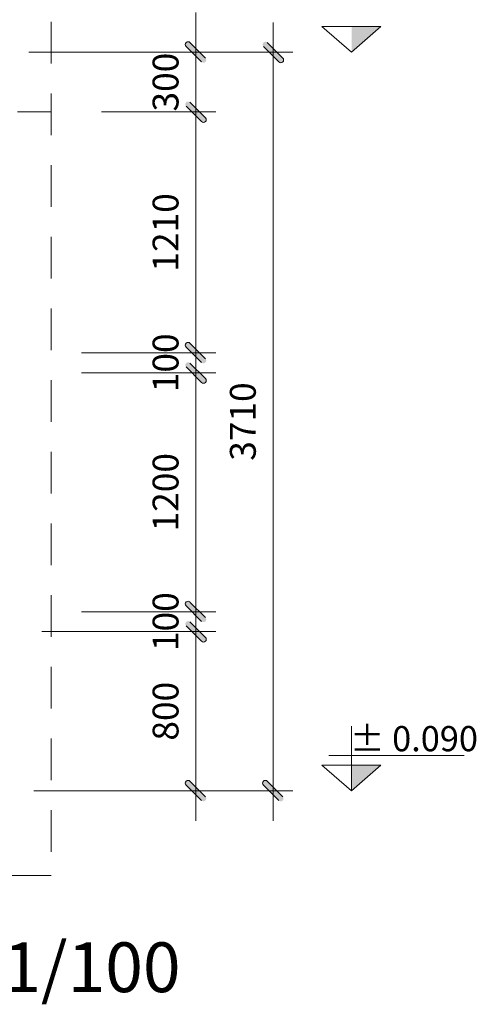
# Model space of a CAD drawing. Units: millimetres. Extents: x 17294 to 160392, y -29942 to 106519.
# Drawn here: x 38916 to 41210, y 51483 to 56428 of the extents above; entities that cross this region are included whole.
import ezdxf
from ezdxf.enums import TextEntityAlignment as Align

# ---------------------------------------------------------------- set-up
doc = ezdxf.new("R2010")
doc.units = ezdxf.units.MM
doc.header["$MEASUREMENT"] = 0
doc.header["$PDMODE"] = 3
doc.linetypes.add('KHUAT', pattern=[0.6, 0.35, -0.25])
doc.layers.get('DEFPOINTS').update_dxf_attribs({"lineweight": 9})
for name, color, linetype, lineweight in [('HACTH', 251, 'Continuous', 5), ('kt', 147, 'Continuous', 13), ('TEXT', 9, 'Continuous', 18), ('VATLIEU', 35, 'Continuous', 5)]:
    doc.layers.add(name, color=color, linetype=linetype, lineweight=lineweight)
doc.layers.add('LASER', color=5, linetype='Continuous')
doc.styles.add('AVO-200', font='txt', dxfattribs={"height": 200})
doc.styles.add('STYLE1', font='txt')
doc.styles.add('VNI-HELVE-CONDENSE', font='txt')
doc.dimstyles.new('KT1-100', dxfattribs={"dimtxt": 130, "dimasz": 100, "dimexe": 100, "dimexo": 100, "dimgap": 70, "dimtad": 1, "dimdec": 0, "dimzin": 0, "dimdsep": 46, "dimtxsty": 'VNI-HELVE-CONDENSE', "dimblk": 'DIM', "dimcen": 100, "dimclrd": 256, "dimclre": 256, "dimclrt": 4, "dimadec": 0, "dimazin": 0, "dimtfac": 1, "dimtdec": 0, "dimtix": 1, "dimtmove": 2, "dimatfit": 3, "dimldrblk": 'DOT', "dimfxl": 0, "dimtzin": 0, "dimlwd": -1, "dimlwe": -1, "dimarcsym": 0})

# ---------------------------------------------------------------- blocks, each defined once
blk = doc.blocks.new('DOT')
at = {"layer": 'LASER', "color": 0, "linetype": 'ByBlock'}
blk.add_line((-0.5, 0), (-1, 0), dxfattribs=at)
at = {"layer": 'LASER', "color": 0, "linetype": 'ByBlock', "const_width": 0.5}
blk.add_lwpolyline([(-0.25, 0, 1), (0.25, 0, 1)], format="xyb", close=True, dxfattribs=at)
blk = doc.blocks.new('DIM')
at = {"layer": 'kt'}
h = blk.add_hatch(color=3, dxfattribs=at)
h.paths.add_polyline_path([(0.486, 0.292, 1), (0.292, 0.486), (-0.194, 0), (0.194, 0)])
h.paths.add_polyline_path([(0.194, 0), (-0.194, 0), (-0.486, -0.292, 1), (-0.292, -0.486)])
for p, q in [((-0.194, 0), (-1.5, 0)), ((0.194, 0), (1.5, 0))]:
    blk.add_line(p, q, dxfattribs=at)
at = {"layer": 'kt', "color": 3}
for p, q in [((-0.486, -0.292), (0.292, 0.486)), ((-0.292, -0.486), (0.486, 0.292)), ((-0.194, 0), (0.194, 0))]:
    blk.add_line(p, q, dxfattribs=at)
blk.add_arc((-0.389, -0.389), 0.138, 135, 315, dxfattribs=at)
blk = doc.blocks.new('*D625')
at = {"layer": 'DEFPOINTS', "color": 0, "transparency": 16777216}
for p in [(38926.8, 53354.7), (39800.4, 53354.7), (39226.8, 52554.7)]:
    blk.add_point(p, dxfattribs=at)
at = {"layer": 'kt', "transparency": 16777216}
for p, q in [((39026.8, 53354.7), (39900.4, 53354.7)), ((39800.4, 52654.7), (39800.4, 53254.7)), ((39326.8, 52554.7), (39900.4, 52554.7))]:
    blk.add_line(p, q, dxfattribs=at)
at = {"layer": 'kt', "transparency": 16777216, "xscale": 100, "yscale": 100, "zscale": 100}
for p, rotation in [((39800.4, 53354.7), 90), ((39800.4, 52554.7), 270)]:
    blk.add_blockref('DIM', p, dxfattribs=dict(at, rotation=rotation))
at = {"layer": 'kt', "color": 4, "transparency": 16777216, "insert": (39665.4, 52954.7), "char_height": 130, "attachment_point": 5, "rotation": 90, "style": 'VNI-HELVE-CONDENSE'}
blk.add_mtext('800', dxfattribs=at)
blk = doc.blocks.new('_Dot')
at = {"color": 0, "linetype": 'ByBlock', "lineweight": -2}
blk.add_line((-0.5, 0), (-1, 0), dxfattribs=at)
at = {"color": 0, "linetype": 'ByBlock', "const_width": 0.5}
blk.add_lwpolyline([(-0.25, 0, 1), (0.25, 0, 1)], format="xyb", close=True, dxfattribs=at)
blk = doc.blocks.new('*D626')
at = {"layer": 'DEFPOINTS', "color": 0, "transparency": 16777216}
for p in [(39126.8, 53454.7), (39800.4, 53454.7), (38926.8, 53354.7)]:
    blk.add_point(p, dxfattribs=at)
at = {"layer": 'kt', "transparency": 16777216}
for p, q in [((39800.4, 53554.7), (39800.4, 53654.7)), ((39226.8, 53454.7), (39900.4, 53454.7)), ((39800.4, 53354.7), (39800.4, 53454.7)), ((39026.8, 53354.7), (39900.4, 53354.7)), ((39800.4, 53254.7), (39800.4, 53154.7))]:
    blk.add_line(p, q, dxfattribs=at)
at = {"layer": 'kt', "transparency": 16777216, "xscale": 100, "yscale": 100, "zscale": 100}
for p, rotation in [((39800.4, 53454.7), 270), ((39800.4, 53354.7), 90)]:
    blk.add_blockref('DIM', p, dxfattribs=dict(at, rotation=rotation))
at = {"layer": 'kt', "color": 4, "transparency": 16777216, "insert": (39665.4, 53404.7), "char_height": 130, "attachment_point": 5, "rotation": 90, "style": 'VNI-HELVE-CONDENSE'}
blk.add_mtext('100', dxfattribs=at)
blk = doc.blocks.new('*D627')
at = {"layer": 'DEFPOINTS', "color": 0, "transparency": 16777216}
for p in [(39126.8, 54654.7), (39800.4, 54654.7), (39126.8, 53454.7)]:
    blk.add_point(p, dxfattribs=at)
at = {"layer": 'kt', "transparency": 16777216}
for p, q in [((39226.8, 54654.7), (39900.4, 54654.7)), ((39800.4, 53554.7), (39800.4, 54554.7)), ((39226.8, 53454.7), (39900.4, 53454.7))]:
    blk.add_line(p, q, dxfattribs=at)
at = {"layer": 'kt', "transparency": 16777216, "xscale": 100, "yscale": 100, "zscale": 100}
for p, rotation in [((39800.4, 54654.7), 90), ((39800.4, 53454.7), 270)]:
    blk.add_blockref('DIM', p, dxfattribs=dict(at, rotation=rotation))
at = {"layer": 'kt', "color": 4, "transparency": 16777216, "insert": (39665.4, 54054.7), "char_height": 130, "attachment_point": 5, "rotation": 90, "style": 'VNI-HELVE-CONDENSE'}
blk.add_mtext('1200', dxfattribs=at)
blk = doc.blocks.new('*D628')
at = {"layer": 'DEFPOINTS', "color": 0, "transparency": 16777216}
for p in [(39126.8, 54754.7), (39800.4, 54754.7), (39126.8, 54654.7)]:
    blk.add_point(p, dxfattribs=at)
at = {"layer": 'kt', "transparency": 16777216}
for p, q in [((39800.4, 54854.7), (39800.4, 54954.7)), ((39226.8, 54754.7), (39900.4, 54754.7)), ((39800.4, 54654.7), (39800.4, 54754.7)), ((39226.8, 54654.7), (39900.4, 54654.7)), ((39800.4, 54554.7), (39800.4, 54454.7))]:
    blk.add_line(p, q, dxfattribs=at)
at = {"layer": 'kt', "transparency": 16777216, "xscale": 100, "yscale": 100, "zscale": 100}
for p, rotation in [((39800.4, 54754.7), 270), ((39800.4, 54654.7), 90)]:
    blk.add_blockref('DIM', p, dxfattribs=dict(at, rotation=rotation))
at = {"layer": 'kt', "color": 4, "transparency": 16777216, "insert": (39665.4, 54704.7), "char_height": 130, "attachment_point": 5, "rotation": 90, "style": 'VNI-HELVE-CONDENSE'}
blk.add_mtext('100', dxfattribs=at)
blk = doc.blocks.new('*D629')
at = {"layer": 'DEFPOINTS', "color": 0, "transparency": 16777216}
for p in [(39226.8, 55964.7), (39800.4, 55964.7), (39126.8, 54754.7)]:
    blk.add_point(p, dxfattribs=at)
at = {"layer": 'kt', "transparency": 16777216}
for p, q in [((39326.8, 55964.7), (39900.4, 55964.7)), ((39800.4, 54854.7), (39800.4, 55864.7)), ((39226.8, 54754.7), (39900.4, 54754.7))]:
    blk.add_line(p, q, dxfattribs=at)
at = {"layer": 'kt', "transparency": 16777216, "xscale": 100, "yscale": 100, "zscale": 100}
for p, rotation in [((39800.4, 55964.7), 90), ((39800.4, 54754.7), 270)]:
    blk.add_blockref('DIM', p, dxfattribs=dict(at, rotation=rotation))
at = {"layer": 'kt', "color": 4, "transparency": 16777216, "insert": (39665.4, 55359.7), "char_height": 130, "attachment_point": 5, "rotation": 90, "style": 'VNI-HELVE-CONDENSE'}
blk.add_mtext('1210', dxfattribs=at)
blk = doc.blocks.new('*D630')
at = {"layer": 'DEFPOINTS', "color": 0, "transparency": 16777216}
for p in [(39217.1, 56264.7), (39800.4, 56264.7), (39226.8, 55964.7)]:
    blk.add_point(p, dxfattribs=at)
at = {"layer": 'kt', "transparency": 16777216}
for p, q in [((39800.4, 56364.7), (39800.4, 56464.7)), ((39317.1, 56264.7), (39900.4, 56264.7)), ((39800.4, 55964.7), (39800.4, 56264.7)), ((39326.8, 55964.7), (39900.4, 55964.7)), ((39800.4, 55864.7), (39800.4, 55764.7))]:
    blk.add_line(p, q, dxfattribs=at)
at = {"layer": 'kt', "transparency": 16777216, "xscale": 100, "yscale": 100, "zscale": 100}
for p, rotation in [((39800.4, 56264.7), 270), ((39800.4, 55964.7), 90)]:
    blk.add_blockref('DIM', p, dxfattribs=dict(at, rotation=rotation))
at = {"layer": 'kt', "color": 4, "transparency": 16777216, "insert": (39665.4, 56114.7), "char_height": 130, "attachment_point": 5, "rotation": 90, "style": 'VNI-HELVE-CONDENSE'}
blk.add_mtext('300', dxfattribs=at)
blk = doc.blocks.new('*D631')
at = {"layer": 'DEFPOINTS', "color": 0, "transparency": 16777216}
for p in [(38861.4, 56264.7), (40188.6, 56264.7), (38886.1, 52554.7)]:
    blk.add_point(p, dxfattribs=at)
at = {"layer": 'HACTH', "transparency": 16777216}
for p, q in [((38961.4, 56264.7), (40288.6, 56264.7)), ((40188.6, 52654.7), (40188.6, 56164.7)), ((38986.1, 52554.7), (40288.6, 52554.7))]:
    blk.add_line(p, q, dxfattribs=at)
at = {"layer": 'HACTH', "transparency": 16777216, "xscale": 100, "yscale": 100, "zscale": 100}
for p, rotation in [((40188.6, 56264.7), 90), ((40188.6, 52554.7), 270)]:
    blk.add_blockref('DIM', p, dxfattribs=dict(at, rotation=rotation))
at = {"layer": 'HACTH', "color": 4, "transparency": 16777216, "insert": (40053.6, 54409.7), "char_height": 130, "attachment_point": 5, "rotation": 90, "style": 'VNI-HELVE-CONDENSE'}
blk.add_mtext('3710', dxfattribs=at)

msp = doc.modelspace()

# ---------------------------------------------------------------- linework, layer by layer
at = {"layer": 'kt'}
msp.add_line((38904.753, 55964.723), (39073.966, 55964.723), dxfattribs=at)
at = {"layer": 'TEXT'}
msp.add_line((40583.089, 52727.523), (40583.089, 52554.723), dxfattribs=at)
for points in [[(40729.789, 56394.323), (40583.089, 56264.723), (40434.139, 56394.323)], [(40729.789, 52684.323), (40583.089, 52554.723), (40434.139, 52684.323)]]:
    msp.add_lwpolyline(points, close=True, dxfattribs=at)
for points in [[(40583.089, 52684.323), (40583.089, 52879.208)], [(41149.245, 52731.651), (40469.138, 52731.651)]]:
    msp.add_lwpolyline(points, dxfattribs=at)
for points in [[(40583.089, 56394.323), (40729.789, 56394.323), (40583.089, 56264.723)], [(40583.089, 52684.323), (40729.789, 52684.323), (40583.089, 52554.723)]]:
    msp.add_solid(points, dxfattribs=at)
at = {"layer": 'VATLIEU', "linetype": 'KHUAT', "ltscale": 600}
msp.add_lwpolyline([(36161.414, 52129.844), (36161.414, 56777.776), (39073.966, 56777.776), (39073.966, 52129.844)], close=True, dxfattribs=at)

# ---------------------------------------------------------------- texts
at = {"layer": 'TEXT', "style": 'STYLE1'}
msp.add_text('%%P 0.090', height=126.5625, dxfattribs=at).set_placement((40896.745, 52816.956), align=Align.MIDDLE_CENTER)
at = {"layer": 'TEXT', "style": 'AVO-200'}
msp.add_text('%%UMAËT CAÉT 2-2 TL 1/100', height=250, dxfattribs=at).set_placement((35921.651, 51543.612))

# ---------------------------------------------------------------- dimensions: what is measured, and where the dimension line sits
at = {"layer": 'HACTH'}
dim = msp.add_linear_dim(base=(40188.576, 56264.723), p1=(38886.083, 52554.723), p2=(38861.414, 56264.723), angle=90, dimstyle='KT1-100', dxfattribs=at)
dim.commit()
dim.dimension.update_dxf_attribs({"geometry": '*D631', "text_midpoint": (40053.576, 54409.723)})
at = {"layer": 'kt'}
for base, p1, p2, picture, middle in [((39800.384, 56264.723), (39226.811, 55964.723), (39217.148, 56264.723), '*D630', (39665.384, 56114.723)), ((39800.384, 55964.723), (39126.811, 54754.723), (39226.811, 55964.723), '*D629', (39665.384, 55359.723)), ((39800.384, 54754.723), (39126.811, 54654.723), (39126.811, 54754.723), '*D628', (39665.384, 54704.723)), ((39800.384, 54654.723), (39126.811, 53454.723), (39126.811, 54654.723), '*D627', (39665.384, 54054.723)), ((39800.384, 53454.723), (38926.811, 53354.723), (39126.811, 53454.723), '*D626', (39665.384, 53404.723)), ((39800.384, 53354.723), (39226.811, 52554.723), (38926.811, 53354.723), '*D625', (39665.384, 52954.723))]:
    dim = msp.add_linear_dim(base=base, p1=p1, p2=p2, angle=90, dimstyle='KT1-100', dxfattribs=at)
    dim.commit()
    dim.dimension.update_dxf_attribs({"geometry": picture, "text_midpoint": middle})

# ---------------------------------------------------------------- leaders
at = {"layer": 'kt', "ltscale": 10}
for points in [[(37456.704, 54436.951), (37456.704, 57754.477), (40267.525, 57754.477)], [(37988.742, 54616.186), (37988.742, 56976.449), (40238.917, 56976.449)]]:
    msp.add_leader(points, dimstyle='KT1-100', override={"dimldrblk": 'DOT'}, dxfattribs=at)

doc.saveas('drawing.dxf')
